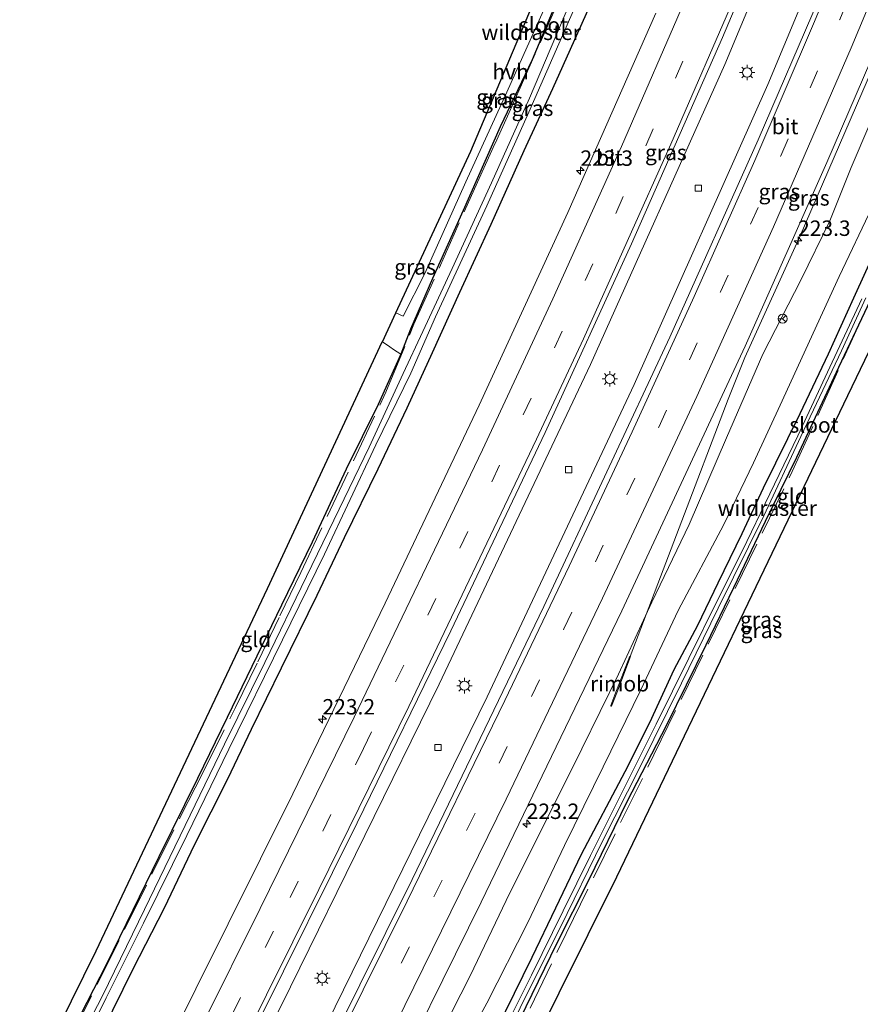
# Model space of a CAD drawing. Units: metres. Extents: x 197150 to 198612, y 481250 to 487501.
# Drawn here: x 198238 to 198374, y 485441 to 485600 of the extents above; entities that cross this region are included whole.
import ezdxf
from ezdxf.enums import TextEntityAlignment as Align

# ---------------------------------------------------------------- set-up
doc = ezdxf.new("R2010")
doc.units = ezdxf.units.M
doc.linetypes.add('IE-TERREINAFSCHEIDING', pattern=[10, 8, -2])
doc.linetypes.add('VW-3-9_STREEP', pattern=[12, 3, -9])
doc.layers.get('0').update_dxf_attribs({"lineweight": 25})
for name, color, linetype, lineweight in [('B-ME-AM-KILOMETR-S-B1', 7, 'Continuous', 18), ('B-ME-BV-GELEIDECONSTRUCTIE-GELEIDERAIL-L-B1', 213, 'BV-GELEIDERAIL', 18), ('B-ME-BV-GELEIDECONSTRUCTIE-RIMOB-GV-B6', 213, 'BV-A1', 18), ('B-ME-GW-KRUINLIJN-L-B1', 93, 'Continuous', 18), ('B-ME-GW-TEENLIJN-L-B1', 93, 'Continuous', 18), ('B-ME-IE-GRASLAND-GV-B6', 93, 'Continuous', 18), ('B-ME-IE-GRONDWERKLIJN-GROND_INGERICHT-GV-B6', 253, 'Continuous', 18), ('B-ME-IE-MEUBILAIR_WEGMEUBILAIR-LICHTMAST-S-B1', 8, 'Continuous', 18), ('B-ME-IE-TERREINAFSCHEIDING-DOORGANG-L-B1', 8, 'IE-TERREINAFSCHEIDING-KUNSTMATIG-OPEN', 18), ('B-ME-IE-TERREINAFSCHEIDING-RASTERHEKWERK-L-B1', 8, 'IE-TERREINAFSCHEIDING', 18), ('B-ME-OG-WATER-GV-B6', 153, 'Continuous', 18), ('B-ME-VH-VERH_SOORT-BITUMEN-GV-B6', 8, 'IE-TERREINAFSCHEIDING-NATUURLIJK-HOUTWAL', 18), ('B-ME-VH-VERH_SOORT-HALF_VERHARDING-GV-B6', 8, 'IE-TERREINAFSCHEIDING-NATUURLIJK-HOUTWAL', 18), ('B-ME-VV-KOLK-S-B1', 8, 'Continuous', 18), ('B-ME-VW-MARKERING-39STREEP-015-L-B1', 255, 'VW-3-9_STREEP', 18), ('B-ME-VW-MARKERING-STREEP-015-L-B1', 7, 'Continuous', 18), ('B-ME-VW-MEUBILAIR_WEGMEUBILAIR-RONA-S-B1', 8, 'Continuous', 18)]:
    doc.layers.add(name, color=color, linetype=linetype, lineweight=lineweight)
doc.layers.add('B-ME-GW-INSTEEKWATERGANG-L-B1', color=10, linetype='Continuous')
doc.layers.add('B-ME-KG-KADASTRAAL-OPNAMEDTMGRENS-L-B1', color=10, linetype='Continuous')
doc.styles.add('NLCS-ISO', font='NLCS-ISO.TTF')
doc.linetypes.add('BV-A1', pattern='A,0.5,[19,NLCS.SHX,S=1,R=0,X=0.5,Y=0],-1,[19,NLCS.SHX,S=1,R=0,X=0.5,Y=0],-1,0.5', length=3)
doc.linetypes.add('BV-GELEIDERAIL', pattern='A,10,-3,[108,NLCS.SHX,S=1,R=0,X=0,Y=0],-3', length=16)
doc.linetypes.add('IE-TERREINAFSCHEIDING-KUNSTMATIG-OPEN', pattern='A,7,-1.5,[67,NLCS.SHX,S=0.75,R=0,X=0,Y=0],-1.5', length=10)
doc.linetypes.add('IE-TERREINAFSCHEIDING-NATUURLIJK-HOUTWAL', pattern='A,7,-1.5,[67,NLCS.SHX,S=0.75,R=45,X=0,Y=0],-1.5,7,-1.5,[70,NLCS.SHX,S=0.75,R=0,X=0,Y=0],-1.5', length=20)

# ---------------------------------------------------------------- blocks, each defined once
blk = doc.blocks.new('hecto')
for p, q in [((0, 0.625), (-0.625, 0)), ((0, -0.625), (0, 0.625)), ((-0.625, 0), (0.625, 0)), ((0.625, 0), (0, -0.625))]:
    blk.add_line(p, q)
blk = doc.blocks.new('lantaarnpaal')
for p, q in [((-0.75, 0), (-1.25, 0)), ((-0.88, 0.88), (-0.53, 0.53)), ((0, 0.75), (0, 1.25)), ((0.53, 0.53), (0.88, 0.88)), ((0.75, 0), (1.25, 0)), ((-0.53, -0.53), (-0.88, -0.88)), ((0, -0.75), (0, -1.25)), ((0.53, -0.53), (0.88, -0.88))]:
    blk.add_line(p, q)
blk.add_circle((0, 0), 0.75)
blk = doc.blocks.new('kolk')
blk.add_lwpolyline([(-0.5, -0.5), (0.5, -0.5), (0.5, 0.5), (-0.5, 0.5)], close=True)
blk = doc.blocks.new('wegwijzer')
for q in [(-0.53, -0.53), (0, 0.75), (0.53, -0.53)]:
    blk.add_line((0, 0), q)
blk.add_circle((0, 0), 0.75)

msp = doc.modelspace()

# ---------------------------------------------------------------- linework, layer by layer
at = {"layer": 'B-ME-BV-GELEIDECONSTRUCTIE-GELEIDERAIL-L-B1'}
for points in [[(198410.393, 485743.791, 8.289), (198410.313, 485743.545, 8.289), (198392.09, 485692.106, 8.295), (198373.341, 485643.623, 8.298), (198352.329, 485593.19, 8.268), (198330.544, 485544.589, 8.269), (198306.026, 485492.751, 8.261), (198281.948, 485443.665, 8.252), (198268.173, 485416.034, 8.241)], [(198417.5, 485741.021, 8.227), (198417.26, 485740.289, 8.227), (198399.497, 485690.018, 8.178), (198380.295, 485640.379, 8.231), (198359.294, 485589.96, 8.215), (198337.639, 485541.311, 8.225), (198313.829, 485490.679, 8.234), (198289.19, 485440.451, 8.268), (198275.97, 485413.859, 8.275)], [(198431.4671, 485735.5753, 8.3415), (198429.8473, 485731.4972, 8.5319), (198426.2159, 485721.3377, 8.6605), (198414.7377, 485689.2438, 8.6385), (198404.0658, 485660.9072, 8.6527), (198394.9967, 485637.6935, 8.6536), (198383.6609, 485609.7186, 8.6471), (198364.5648, 485565.4389, 8.6465), (198355.5687, 485545.7167, 8.5925), (198352.8624, 485538.9756, 8.5176), (198337.0021, 485497.2484, 7.8196)]]:
    msp.add_polyline3d(points, dxfattribs=at)
at = {"layer": 'B-ME-BV-GELEIDECONSTRUCTIE-RIMOB-GV-B6'}
msp.add_polyline3d([(198336.9308, 485497.2749, 7.8158), (198337.0021, 485497.2484, 7.8196), (198337.0695, 485497.2233, 7.8232), (198334.8229, 485491.3444, 7.3971), (198333.9484, 485489.2037, 7.635), (198333.8954, 485489.192, 7.6301), (198333.8492, 485489.2199, 7.6327), (198333.8379, 485489.2765, 7.6348), (198334.5119, 485491.0143, 7.3547), (198336.9308, 485497.2749, 7.8158)], dxfattribs=at)
at = {"layer": 'B-ME-GW-INSTEEKWATERGANG-L-B1'}
for points in [[(198359.95, 485695.942, 5.33), (198361.498, 485695.032, 5.357), (198361.882, 485694.074, 5.33), (198361.526, 485692.467, 5.336), (198359.839, 485687.981, 5.321), (198356.363, 485677.939, 5.225), (198351.16, 485665.778, 5.237), (198347.821, 485657.878, 5.342), (198342.759, 485644.463, 5.399), (198338.354, 485633.534, 5.453), (198335.61, 485626.781, 5.543), (198333.353, 485621.321, 6.071), (198329.774, 485614.169, 6.029), (198325.785, 485605.092, 5.939), (198321.137, 485593.951, 5.945), (198315.911, 485583.075, 6.032), (198309.919, 485569.55, 6.104), (198304.943, 485558.504, 6.122), (198301.386, 485550.297, 5.795), (198299.821, 485546.272, 5.612)], [(198244.718, 485422.576, 6.137), (198251.579, 485436.614, 6.074), (198256.486, 485446.63, 6.077), (198261.523, 485456.476, 6.071), (198266.386, 485466.703, 6.101), (198271.797, 485477.399, 6.125), (198275.667, 485485.443, 6.167), (198280.493, 485495.426, 6.188), (198286.268, 485507.166, 6.218), (198290.688, 485516.519, 6.233), (198296.162, 485527.669, 6.245), (198300.856, 485537.534, 6.275), (198304.991, 485546.512, 6.281), (198309.398, 485556.319, 6.284), (198314.479, 485567.309, 6.365), (198319.803, 485579.29, 6.335), (198324.468, 485589.316, 6.326), (198329.003, 485599.443, 6.371), (198334.721, 485612.302, 6.251)], [(198303.125, 485406.308, 5.054), (198309.941, 485419.831, 4.991), (198314.006, 485428.029, 4.955), (198319.122, 485438.383, 4.931), (198325.188, 485450.81, 4.916), (198330.314, 485460.995, 4.958), (198336.508, 485473.752, 4.964), (198342.948, 485486.145, 4.994), (198349.3, 485499.136, 5.081), (198353.782, 485508.424, 5.111), (198358.897, 485519.151, 5.111), (198364.007, 485529.569, 5.132), (198370.815, 485544.165, 5.177), (198375.931, 485554.984, 5.177), (198380.184, 485564.885, 5.168), (198386.52, 485578.537, 5.24), (198389.275, 485584.052, 5.333), (198391.513, 485588.502, 5.666), (198393.768, 485593.66, 5.723)], [(198377.049, 485563.85, 5.492), (198373.193, 485555.317, 5.483), (198369.077, 485546.23, 5.513), (198364.475, 485536.56, 5.546), (198358.532, 485524.51, 5.534), (198355.11, 485517.108, 5.438), (198351.205, 485509.142, 5.441), (198347.891, 485502.289, 5.459), (198344.075, 485495.07, 5.471), (198340.118, 485486.462, 5.459), (198336.135, 485478.537, 5.477), (198329.081, 485465.123, 5.51), (198324.916, 485456.426, 5.477), (198321.076, 485448.431, 5.369), (198313.894, 485433.799, 5.369), (198309.61, 485425.156, 5.315), (198304.33, 485414.744, 5.246), (198300.429, 485407.076, 5.288)], [(198299.821, 485546.272, 5.612), (198296.178, 485538.071, 5.558), (198290.985, 485527.601, 5.522), (198285.474, 485515.748, 5.504), (198280.524, 485505.574, 5.498), (198271.704, 485487.369, 5.513), (198266.873, 485477.455, 5.501), (198260.601, 485464.756, 5.513), (198252.137, 485447.343, 5.537), (198246.876, 485437.058, 5.516), (198241.946, 485427.852, 5.486), (198240.7952, 485423.6905, 5.126)]]:
    msp.add_polyline3d(points, dxfattribs=at)
at = {"layer": 'B-ME-GW-KRUINLIJN-L-B1'}
msp.add_polyline3d([(198384.534, 485605.312, 7.463), (198378.862, 485590.65, 7.394), (198372.795, 485576.504, 7.424), (198369.361, 485567.86, 7.436), (198364.641, 485558.266, 7.403), (198358.486, 485546.257, 7.445), (198352.616, 485532.665, 7.412), (198346.564, 485518.643, 7.379), (198340.516, 485506.033, 7.259), (198335.093, 485494.385, 7.205), (198329.189, 485482.285, 7.217), (198323.124, 485470.088, 7.079), (198317.517, 485458.946, 7.007), (198311.074, 485445.486, 6.902), (198303.532, 485430.637, 6.776), (198297.032, 485417.752, 6.701), (198292.71, 485409.19, 6.743)], dxfattribs=at)
at = {"layer": 'B-ME-GW-TEENLIJN-L-B1'}
msp.add_polyline3d([(198398.577, 485619.655, 5.715), (198396.251, 485613.235, 5.561), (198391.035, 485602.476, 5.444), (198386.855, 485593.596, 5.6), (198381.796, 485582.113, 5.657), (198376.21, 485570.056, 5.645), (198370.869, 485558.861, 5.573), (198365.47, 485547.035, 5.687), (198361.629, 485538.701, 5.693), (198356.972, 485528.635, 5.696), (198352.153, 485518.621, 5.645), (198344.795, 485504.721, 5.681), (198338.728, 485491.81, 5.645), (198332.617, 485479.342, 5.63), (198326.361, 485466.589, 5.594), (198320.4, 485454.091, 5.567), (198313.771, 485441.037, 5.555), (198307.776, 485430.038, 5.555), (198301.868, 485417.828, 5.435), (198296.612, 485408.164, 5.453)], dxfattribs=at)
at = {"layer": 'B-ME-IE-GRASLAND-GV-B6'}
for points in [[(198367.639, 485603.935, 7.618), (198357.761, 485580.997, 7.626), (198343.399, 485549.016, 7.644), (198323.032, 485505.323, 7.625), (198301.654, 485461.099, 7.647), (198280.469, 485418.328, 7.641), (198277.965, 485413.302, 7.639), (198266.132, 485416.603, 7.648), (198276.842, 485438.175, 7.669), (198292.745, 485470.283, 7.669), (198307.932, 485501.376, 7.681), (198323.216, 485533.554, 7.658), (198337.214, 485564.133, 7.682), (198351.967, 485597.568, 7.671), (198365.046, 485628.609, 7.672)], [(198334.721, 485612.302, 6.251), (198329.003, 485599.443, 6.371), (198324.468, 485589.316, 6.326), (198319.803, 485579.29, 6.335), (198314.479, 485567.309, 6.365), (198309.398, 485556.319, 6.284), (198304.991, 485546.512, 6.281), (198300.856, 485537.534, 6.275), (198296.162, 485527.669, 6.245), (198290.688, 485516.519, 6.233), (198286.268, 485507.166, 6.218), (198280.493, 485495.426, 6.188), (198275.667, 485485.443, 6.167), (198271.797, 485477.399, 6.125), (198266.386, 485466.703, 6.101), (198261.523, 485456.476, 6.071), (198256.486, 485446.63, 6.077), (198251.579, 485436.614, 6.074), (198244.718, 485422.576, 6.137)], [(198251.579, 485436.614, 6.074), (198256.486, 485446.63, 6.077), (198261.523, 485456.476, 6.071), (198266.386, 485466.703, 6.101), (198271.797, 485477.399, 6.125), (198275.667, 485485.443, 6.167), (198280.493, 485495.426, 6.188), (198286.268, 485507.166, 6.218), (198290.688, 485516.519, 6.233), (198296.162, 485527.669, 6.245), (198300.856, 485537.534, 6.275), (198304.991, 485546.512, 6.281), (198309.398, 485556.319, 6.284), (198314.479, 485567.309, 6.365), (198319.803, 485579.29, 6.335), (198324.468, 485589.316, 6.326), (198329.003, 485599.443, 6.371), (198334.721, 485612.302, 6.251)], [(198325.785, 485605.092, 5.939), (198321.137, 485593.951, 5.945), (198315.911, 485583.075, 6.032), (198309.919, 485569.55, 6.104), (198304.943, 485558.504, 6.122), (198301.386, 485550.297, 5.795), (198299.821, 485546.272, 5.612), (198298.652, 485547.021, 5.747), (198298.042, 485547.429, 5.766), (198296.8431, 485548.2651, 5.775), (198299.008, 485552.934, 5.898), (198300.196, 485552.397, 5.895), (198303.735, 485559.324, 6.066), (198310.367, 485574.167, 6.033), (198316.999, 485588.722, 6.045), (198321.51, 485598.74, 6.03), (198324.712, 485605.944, 6)], [(198244.718, 485422.576, 6.137), (198242.838, 485423.085, 4.703), (198246.51, 485430.575, 4.7), (198252.08, 485441.929, 4.7), (198258.15, 485454.015, 4.7), (198265.16, 485468.228, 4.7), (198271.987, 485482.198, 4.7), (198280.657, 485499.928, 4.7), (198287.479, 485513.823, 4.7), (198295.813, 485531.545, 4.7), (198301.453, 485543.161, 4.7), (198305.434, 485552.275, 4.7), (198313.745, 485570.322, 4.7), (198320.571, 485585.47, 4.7), (198329.317, 485605.451, 4.7)], [(198327.569, 485603.947, 4.694), (198320.684, 485587.761, 4.694), (198314.514, 485574.013, 4.694), (198308.168, 485560.153, 4.694), (198303.423, 485549.904, 4.694), (198300.21, 485543.108, 4.694), (198294.704, 485531.185, 4.694), (198289.872, 485521.103, 4.694), (198284.551, 485510.233, 4.694), (198277.816, 485496.271, 4.694), (198271.262, 485483.037, 4.694), (198265.706, 485471.54, 4.694), (198258.328, 485456.247, 4.694), (198251.476, 485442.203, 4.694), (198245.698, 485431.021, 4.694)], [(198271.704, 485487.369, 5.513), (198280.524, 485505.574, 5.498), (198285.474, 485515.748, 5.504), (198290.985, 485527.601, 5.522), (198296.178, 485538.071, 5.558), (198299.821, 485546.272, 5.612), (198301.386, 485550.297, 5.795), (198304.943, 485558.504, 6.122), (198309.919, 485569.55, 6.104), (198315.911, 485583.075, 6.032), (198321.137, 485593.951, 5.945), (198325.785, 485605.092, 5.939)], [(198341.139, 485601.524, 7.4), (198326.884, 485569.195, 7.381), (198312.544, 485537.981, 7.398), (198297.296, 485505.889, 7.379), (198282.332, 485474.981, 7.385), (198266.639, 485443.375, 7.344), (198254.92, 485419.731, 7.355)], [(198378.862, 485590.65, 7.394), (198372.795, 485576.504, 7.424), (198369.361, 485567.86, 7.436), (198364.641, 485558.266, 7.403), (198358.486, 485546.257, 7.445), (198352.616, 485532.665, 7.412), (198346.564, 485518.643, 7.379), (198340.516, 485506.033, 7.259), (198335.093, 485494.385, 7.205), (198329.189, 485482.285, 7.217), (198323.124, 485470.088, 7.079), (198317.517, 485458.946, 7.007), (198311.074, 485445.486, 6.902), (198303.532, 485430.637, 6.776), (198297.032, 485417.752, 6.701), (198292.71, 485409.19, 6.743), (198289.415, 485410.109, 7.372), (198296.258, 485423.818, 7.392), (198312.827, 485457.403, 7.517), (198335.621, 485504.642, 7.739), (198355.621, 485547.53, 7.903), (198368.838, 485577.323, 7.937), (198378.348, 485599.346, 7.946)], [(198303.532, 485430.637, 6.776), (198311.074, 485445.486, 6.902), (198317.517, 485458.946, 7.007), (198323.124, 485470.088, 7.079), (198329.189, 485482.285, 7.217), (198335.093, 485494.385, 7.205), (198340.516, 485506.033, 7.259), (198346.564, 485518.643, 7.379), (198352.616, 485532.665, 7.412), (198358.486, 485546.257, 7.445), (198364.641, 485558.266, 7.403), (198369.361, 485567.86, 7.436), (198372.795, 485576.504, 7.424), (198378.862, 485590.65, 7.394)], [(198376.21, 485570.056, 5.645), (198370.869, 485558.861, 5.573), (198365.47, 485547.035, 5.687), (198361.629, 485538.701, 5.693), (198356.972, 485528.635, 5.696), (198352.153, 485518.621, 5.645), (198344.795, 485504.721, 5.681), (198338.728, 485491.81, 5.645), (198332.617, 485479.342, 5.63), (198326.361, 485466.589, 5.594), (198320.4, 485454.091, 5.567), (198313.771, 485441.037, 5.555), (198307.776, 485430.038, 5.555)], [(198307.776, 485430.038, 5.555), (198313.771, 485441.037, 5.555), (198320.4, 485454.091, 5.567), (198326.361, 485466.589, 5.594), (198332.617, 485479.342, 5.63), (198338.728, 485491.81, 5.645), (198344.795, 485504.721, 5.681), (198352.153, 485518.621, 5.645), (198356.972, 485528.635, 5.696), (198361.629, 485538.701, 5.693), (198365.47, 485547.035, 5.687), (198370.869, 485558.861, 5.573), (198376.21, 485570.056, 5.645)], [(198313.894, 485433.799, 5.369), (198321.076, 485448.431, 5.369), (198324.916, 485456.426, 5.477), (198329.081, 485465.123, 5.51), (198336.135, 485478.537, 5.477), (198340.118, 485486.462, 5.459), (198344.075, 485495.07, 5.471), (198347.891, 485502.289, 5.459), (198351.205, 485509.142, 5.441), (198355.11, 485517.108, 5.438), (198358.532, 485524.51, 5.534), (198364.475, 485536.56, 5.546), (198369.077, 485546.23, 5.513), (198373.193, 485555.317, 5.483), (198377.049, 485563.85, 5.492)], [(198377.049, 485563.85, 5.492), (198373.193, 485555.317, 5.483), (198369.077, 485546.23, 5.513), (198364.475, 485536.56, 5.546), (198358.532, 485524.51, 5.534), (198355.11, 485517.108, 5.438), (198351.205, 485509.142, 5.441), (198347.891, 485502.289, 5.459), (198344.075, 485495.07, 5.471), (198340.118, 485486.462, 5.459), (198336.135, 485478.537, 5.477), (198329.081, 485465.123, 5.51), (198324.916, 485456.426, 5.477), (198321.076, 485448.431, 5.369), (198313.894, 485433.799, 5.369)], [(198313.647, 485429.034, 4.484), (198320.531, 485443.059, 4.484), (198325.658, 485453.248, 4.484), (198332.496, 485467.298, 4.484), (198338.561, 485479.271, 4.484), (198345.307, 485492.903, 4.484), (198351.261, 485505.057, 4.484), (198358.633, 485520.042, 4.484), (198364.64, 485532.925, 4.484), (198371.253, 485546.801, 4.484), (198375.172, 485555.369, 4.484)], [(198374.517, 485555.193, 4.49), (198369.358, 485544.165, 4.49), (198364.143, 485533.011, 4.49), (198359.605, 485523.587, 4.49), (198355.155, 485514.337, 4.49), (198351.198, 485506.501, 4.49), (198346.5, 485496.941, 4.49), (198341.191, 485486.249, 4.49), (198335.835, 485475.558, 4.49), (198330.546, 485464.963, 4.49), (198326.128, 485456.012, 4.49), (198320.993, 485445.553, 4.49), (198314.652, 485432.828, 4.49)], [(198375.931, 485554.984, 5.177), (198370.815, 485544.165, 5.177), (198364.007, 485529.569, 5.132), (198358.897, 485519.151, 5.111), (198353.782, 485508.424, 5.111), (198349.3, 485499.136, 5.081), (198342.948, 485486.145, 4.994), (198336.508, 485473.752, 4.964), (198330.314, 485460.995, 4.958), (198325.188, 485450.81, 4.916), (198319.122, 485438.383, 4.931)], [(198246.876, 485437.058, 5.516), (198252.137, 485447.343, 5.537), (198260.601, 485464.756, 5.513), (198266.873, 485477.455, 5.501), (198271.704, 485487.369, 5.513)]]:
    msp.add_polyline3d(points, dxfattribs=at)
at = {"layer": 'B-ME-IE-GRONDWERKLIJN-GROND_INGERICHT-GV-B6'}
for points in [[(198397.176, 485591.312, 5.523), (198372.245, 485539.57, 5.148), (198334.837, 485461.547, 5.124), (198306.881, 485405.238, 5.118), (198303.125, 485406.308, 5.054), (198309.941, 485419.831, 4.991), (198314.006, 485428.029, 4.955), (198319.122, 485438.383, 4.931), (198325.188, 485450.81, 4.916), (198330.314, 485460.995, 4.958), (198336.508, 485473.752, 4.964), (198342.948, 485486.145, 4.994), (198349.3, 485499.136, 5.081), (198353.782, 485508.424, 5.111), (198358.897, 485519.151, 5.111), (198364.007, 485529.569, 5.132), (198370.815, 485544.165, 5.177), (198375.931, 485554.984, 5.177)], [(198298.042, 485547.429, 5.766), (198298.652, 485547.021, 5.747), (198299.821, 485546.272, 5.612), (198296.178, 485538.071, 5.558), (198290.985, 485527.601, 5.522), (198285.474, 485515.748, 5.504), (198280.524, 485505.574, 5.498), (198271.704, 485487.369, 5.513), (198266.873, 485477.455, 5.501), (198260.601, 485464.756, 5.513), (198252.137, 485447.343, 5.537), (198246.876, 485437.058, 5.516), (198241.946, 485427.852, 5.486), (198240.415, 485429.16, 5.495), (198250.449, 485449.538, 5.559), (198278.212, 485508.277, 5.517), (198296.826, 485548.229, 5.859), (198296.8431, 485548.2651, 5.775), (198298.042, 485547.429, 5.766)]]:
    msp.add_polyline3d(points, dxfattribs=at)
at = {"layer": 'B-ME-IE-TERREINAFSCHEIDING-DOORGANG-L-B1'}
msp.add_line((198298.042, 485547.429, 5.766), (198296.843, 485548.265, 5.775), dxfattribs=at)
at = {"layer": 'B-ME-IE-TERREINAFSCHEIDING-RASTERHEKWERK-L-B1'}
for p, q in [((198298.652, 485547.021, 5.747), (198298.042, 485547.429, 5.766)), ((198299.821, 485546.272, 5.612), (198298.652, 485547.021, 5.747))]:
    msp.add_line(p, q, dxfattribs=at)
for points in [[(198240.5713, 485423.7493, 5.4681), (198246.1585, 485435.0893, 5.427), (198264.2694, 485471.5024, 5.4147), (198267.6591, 485478.1847, 5.3846), (198273.0256, 485488.9539, 5.3269), (198276.659, 485496.3684, 5.3498), (198280.2453, 485503.8373, 5.2983), (198283.6144, 485510.8712, 5.3847), (198297.4233, 485540.0836, 5.4262), (198301.945, 485551.091, 5.7382), (198311.7857, 485573.0491, 5.9268), (198315.0958, 485580.382, 5.8279), (198318.342, 485587.5966, 5.8849), (198327.9763, 485609.3133, 5.6904)], [(198304.1069, 485406.0283, 4.8817), (198316.4441, 485431.2174, 5.0389), (198326.6197, 485452.3601, 5.059), (198340.8546, 485481.2784, 5.0719), (198363.2568, 485527.2228, 5.0208), (198376.4517, 485556.2732, 5.0839), (198383.9952, 485573.5033, 5.0727), (198390.8616, 485589.0655, 5.3883), (198393.6401, 485595.4566, 5.2954), (198395.9322, 485600.4091, 5.3636)]]:
    msp.add_polyline3d(points, dxfattribs=at)
at = {"layer": 'B-ME-KG-KADASTRAAL-OPNAMEDTMGRENS-L-B1'}
for points in [[(198250.449, 485449.538, 5.559), (198278.212, 485508.277, 5.517), (198296.826, 485548.229, 5.859), (198296.843, 485548.265, 5.775), (198299.008, 485552.934, 5.898), (198311.16, 485579.151, 6.003), (198329.083, 485621.685, 6.042), (198331.956, 485628.502, 5.964), (198356.764, 485689.29, 5.466), (198359.201, 485696.17, 5.328), (198359.6, 485697.295, 4.737), (198360.134, 485698.801, 4.698), (198360.6, 485700.117, 5.307), (198365.507, 485713.963, 5.421), (198380.742, 485755.351, 5.437)], [(198372.245, 485539.57, 5.148), (198397.176, 485591.312, 5.523), (198411.949, 485588.387, 5.859), (198412.78, 485588.225, 5.469), (198413.732, 485591.675, 5.379), (198414.151, 485593.217, 4.491), (198414.367, 485594.01, 4.512), (198415.923, 485599.734, 5.265), (198422.213, 485622.876, 5.316), (198429.383, 485643.421, 4.953), (198437.258, 485666.19, 5.268), (198437.8, 485667.636, 4.167), (198438.293, 485668.952, 4.152), (198438.737, 485670.137, 5.328), (198449.382, 485698.545, 5.319), (198461.885, 485724.926, 5.241), (198462.431, 485726.078, 4.479), (198462.828, 485726.914, 4.503), (198463.593, 485728.529, 5.064), (198461.563, 485731.507, 5.263)], [(198306.881, 485405.238, 5.118), (198334.837, 485461.547, 5.124), (198372.245, 485539.57, 5.148)], [(198238.084, 485424.426, 5.622), (198238.929, 485426.141, 5.717), (198239.387, 485427.072, 4.757), (198239.864, 485428.04, 4.901), (198240.415, 485429.16, 5.495), (198250.449, 485449.538, 5.559)]]:
    msp.add_polyline3d(points, dxfattribs=at)
at = {"layer": 'B-ME-OG-WATER-GV-B6'}
for points in [[(198245.698, 485431.021, 4.694), (198251.476, 485442.203, 4.694), (198258.328, 485456.247, 4.694), (198265.706, 485471.54, 4.694), (198271.262, 485483.037, 4.694), (198277.816, 485496.271, 4.694), (198284.551, 485510.233, 4.694), (198289.872, 485521.103, 4.694), (198294.704, 485531.185, 4.694), (198300.21, 485543.108, 4.694), (198303.423, 485549.904, 4.694), (198308.168, 485560.153, 4.694), (198314.514, 485574.013, 4.694), (198320.684, 485587.761, 4.694), (198327.569, 485603.947, 4.694)], [(198329.317, 485605.451, 4.7), (198320.571, 485585.47, 4.7), (198313.745, 485570.322, 4.7), (198305.434, 485552.275, 4.7), (198301.453, 485543.161, 4.7), (198295.813, 485531.545, 4.7), (198287.479, 485513.823, 4.7), (198280.657, 485499.928, 4.7), (198271.987, 485482.198, 4.7), (198265.16, 485468.228, 4.7), (198258.15, 485454.015, 4.7), (198252.08, 485441.929, 4.7), (198246.51, 485430.575, 4.7)], [(198375.172, 485555.369, 4.484), (198371.253, 485546.801, 4.484), (198364.64, 485532.925, 4.484), (198358.633, 485520.042, 4.484), (198351.261, 485505.057, 4.484), (198345.307, 485492.903, 4.484), (198338.561, 485479.271, 4.484), (198332.496, 485467.298, 4.484), (198325.658, 485453.248, 4.484), (198320.531, 485443.059, 4.484), (198313.647, 485429.034, 4.484)], [(198314.652, 485432.828, 4.49), (198320.993, 485445.553, 4.49), (198326.128, 485456.012, 4.49), (198330.546, 485464.963, 4.49), (198335.835, 485475.558, 4.49), (198341.191, 485486.249, 4.49), (198346.5, 485496.941, 4.49), (198351.198, 485506.501, 4.49), (198355.155, 485514.337, 4.49), (198359.605, 485523.587, 4.49), (198364.143, 485533.011, 4.49), (198369.358, 485544.165, 4.49), (198374.517, 485555.193, 4.49)]]:
    msp.add_polyline3d(points, dxfattribs=at)
at = {"layer": 'B-ME-VH-VERH_SOORT-BITUMEN-GV-B6'}
for points in [[(198365.046, 485628.609, 7.672), (198351.967, 485597.568, 7.671), (198337.214, 485564.133, 7.682), (198323.216, 485533.554, 7.658), (198307.932, 485501.376, 7.681), (198292.745, 485470.283, 7.669), (198276.842, 485438.175, 7.669), (198266.132, 485416.603, 7.648), (198254.92, 485419.731, 7.355), (198266.639, 485443.375, 7.344)], [(198387.942, 485622.525, 7.928), (198378.348, 485599.346, 7.946), (198368.838, 485577.323, 7.937), (198355.621, 485547.53, 7.903), (198335.621, 485504.642, 7.739), (198312.827, 485457.403, 7.517), (198296.258, 485423.818, 7.392), (198289.415, 485410.109, 7.372), (198277.965, 485413.302, 7.639), (198280.469, 485418.328, 7.641), (198301.654, 485461.099, 7.647), (198323.032, 485505.323, 7.625), (198343.399, 485549.016, 7.644), (198357.761, 485580.997, 7.626), (198367.639, 485603.935, 7.618)], [(198266.639, 485443.375, 7.344), (198282.332, 485474.981, 7.385), (198297.296, 485505.889, 7.379), (198312.544, 485537.981, 7.398), (198326.884, 485569.195, 7.381), (198341.139, 485601.524, 7.4)]]:
    msp.add_polyline3d(points, dxfattribs=at)
at = {"layer": 'B-ME-VH-VERH_SOORT-HALF_VERHARDING-GV-B6'}
msp.add_polyline3d([(198303.735, 485559.324, 6.066), (198300.196, 485552.397, 5.895), (198299.008, 485552.934, 5.898), (198311.16, 485579.151, 6.003), (198329.083, 485621.685, 6.042), (198329.144, 485621.209, 5.982), (198329.187, 485619.75, 5.988), (198329.018, 485617.756, 5.961), (198328.781, 485616.371, 5.934), (198327.634, 485612.942, 5.955), (198324.712, 485605.944, 6), (198321.51, 485598.74, 6.03), (198316.999, 485588.722, 6.045), (198310.367, 485574.167, 6.033), (198303.735, 485559.324, 6.066)], dxfattribs=at)
at = {"layer": 'B-ME-VW-MARKERING-39STREEP-015-L-B1'}
for points in [[(198261.8706, 485417.7922, 7.5481), (198281.8907, 485458.1449, 7.5701), (198293.805, 485482.3264, 7.5773), (198314.5603, 485525.5594, 7.5728), (198324.7343, 485547.2491, 7.5604), (198334.6737, 485569.0685, 7.5624), (198344.3492, 485590.9791, 7.5776), (198353.776, 485613.0223, 7.5861), (198362.9696, 485635.1512, 7.5892), (198371.8745, 485657.4003, 7.5935), (198380.5229, 485679.7347, 7.5994), (198388.9418, 485702.1824, 7.5999), (198397.0561, 485724.7162, 7.591), (198404.3647, 485746.1417, 7.599)], [(198282.333, 485412.0836, 7.5585), (198294.609, 485436.7337, 7.5815), (198310.5554, 485469.154, 7.6236), (198326.266, 485501.7002, 7.6789), (198341.643, 485534.4162, 7.7521), (198351.6359, 485556.3328, 7.7636), (198361.4089, 485578.3839, 7.7688), (198370.944, 485600.5089, 7.7524), (198380.2312, 485622.829, 7.7529), (198389.225, 485645.1987, 7.7692), (198397.9515, 485667.6655, 7.7706), (198406.4432, 485690.2464, 7.7684), (198414.6549, 485712.9039, 7.7923), (198418.6815, 485724.2691, 7.8021), (198423.5845, 485738.6485, 7.8104)]]:
    msp.add_polyline3d(points, dxfattribs=at)
at = {"layer": 'B-ME-VW-MARKERING-STREEP-015-L-B1'}
for points in [[(198258.3563, 485418.7728, 7.4669), (198277.0385, 485456.4117, 7.4889), (198292.2911, 485487.4275, 7.4943), (198313.0486, 485530.7395, 7.4937), (198324.4594, 485555.2151, 7.4695), (198335.579, 485579.8939, 7.4754), (198346.3424, 485604.692, 7.4893), (198356.26, 485628.2692, 7.488), (198366.944, 485654.6946, 7.4865), (198375.6743, 485677.0613, 7.4908), (198384.6564, 485700.9285, 7.5037), (198392.8266, 485723.447, 7.5068), (198401.021, 485747.4453, 7.5115)], [(198265.4007, 485416.8076, 7.6083), (198286.5524, 485459.4445, 7.6359), (198301.1321, 485489.1312, 7.6455), (198321.8201, 485532.4618, 7.6423), (198329.4186, 485548.75, 7.6289), (198343.6066, 485580.3004, 7.6519), (198354.3587, 485605.1145, 7.6557), (198365.3678, 485631.4708, 7.6642), (198379.2135, 485666.2549, 7.6812), (198390.9287, 485697.1733, 7.6841), (198398.6272, 485718.3607, 7.6642), (198407.7232, 485744.8324, 7.6804)], [(198278.8139, 485413.0651, 7.63), (198279.4968, 485414.4314, 7.6302), (198300.8872, 485457.6013, 7.6447), (198316.7096, 485490.0945, 7.6386), (198327.0971, 485511.8612, 7.6387), (198337.3093, 485533.6816, 7.6627), (198347.3708, 485555.5982, 7.6642), (198357.1741, 485577.6492, 7.6596), (198366.6986, 485599.7743, 7.647), (198376.0258, 485622.0943, 7.6469), (198385.0809, 485644.4641, 7.668), (198393.8319, 485666.9309, 7.663), (198402.3461, 485689.5118, 7.658), (198414.6661, 485723.5345, 7.6926), (198420.241, 485739.952, 7.703)], [(198285.7879, 485411.1208, 7.479), (198298.9503, 485437.5765, 7.5205), (198316.8944, 485474.1234, 7.6227), (198332.5284, 485506.6678, 7.7221), (198347.8119, 485539.402, 7.8285), (198360.211, 485566.9156, 7.8639), (198372.8135, 485595.9291, 7.8444), (198383.295, 485621.0182, 7.8429), (198393.4018, 485646.149, 7.8566), (198402.6664, 485670.0912, 7.863), (198411.6504, 485694.1207, 7.8644), (198420.3253, 485718.2426, 7.8928), (198426.2642, 485735.3147, 7.9086), (198426.9381, 485737.341, 7.9085)]]:
    msp.add_polyline3d(points, dxfattribs=at)

# ---------------------------------------------------------------- block references
at = {"layer": 'B-ME-AM-KILOMETR-S-B1', "rotation": 90}
for p in [(198328.935, 485575.999, 7.281), (198364.195, 485564.6386, 8.5805), (198287.1482, 485487.0549, 8.095), (198320.227, 485470.1183, 7.5652)]:
    msp.add_blockref('hecto', p, dxfattribs=at)
at = {"layer": 'B-ME-IE-MEUBILAIR_WEGMEUBILAIR-LICHTMAST-S-B1', "rotation": 90}
for p in [(198355.945, 485591.911, 7.269), (198333.693, 485542.231, 7.332), (198310.141, 485492.507, 7.316), (198287.113, 485445.101, 7.65)]:
    msp.add_blockref('lantaarnpaal', p, dxfattribs=at)
at = {"layer": 'B-ME-VV-KOLK-S-B1', "rotation": 90}
for p in [(198348.045, 485573.165, 7.136), (198327.035, 485527.518, 7.142), (198305.847, 485482.479, 7.235)]:
    msp.add_blockref('kolk', p, dxfattribs=at)
at = {"layer": 'B-ME-VW-MEUBILAIR_WEGMEUBILAIR-RONA-S-B1', "rotation": 90}
msp.add_blockref('wegwijzer', (198361.6987, 485552.0016, 11.7226), dxfattribs=at)

# ---------------------------------------------------------------- texts
at = {"layer": 'B-ME-AM-KILOMETR-S-B1', "ltscale": 0.2, "style": 'NLCS-ISO'}
for s, p in [('223.3', (198328.935, 485575.999, 7.281)), ('223.3', (198364.195, 485564.6386, 8.5805)), ('223.2', (198287.1482, 485487.0549, 8.095)), ('223.2', (198320.227, 485470.1183, 7.5652))]:
    msp.add_text(s, height=2.5, dxfattribs=at).set_placement(p, align=Align.BOTTOM_LEFT)
at = {"layer": 'B-ME-BV-GELEIDECONSTRUCTIE-RIMOB-GV-B6', "ltscale": 0.2, "style": 'NLCS-ISO'}
msp.add_text('rimob', height=2.5, dxfattribs=at).set_placement((198335.2799, 485492.8272), align=Align.MIDDLE_CENTER)
at = {"layer": 'B-ME-IE-GRASLAND-GV-B6', "ltscale": 0.2, "style": 'NLCS-ISO'}
for p in [(198315.4505, 485587.92), (198316.2265, 485587.387), (198321.1745, 485586.114), (198342.779, 485578.9465), (198361.1865, 485572.6105), (198365.933, 485571.579), (198302.1506, 485560.3915), (198358.176, 485503.2355), (198358.278, 485501.4785)]:
    msp.add_text('gras', height=2.5, dxfattribs=at).set_placement(p, align=Align.MIDDLE_CENTER)
at = {"layer": 'B-ME-IE-GRONDWERKLIJN-GROND_INGERICHT-GV-B6', "ltscale": 0.2, "style": 'NLCS-ISO'}
for p in [(198363.276, 485523.2113), (198276.3474, 485500.0235)]:
    msp.add_text('gld', height=2.5, dxfattribs=at).set_placement(p, align=Align.MIDDLE_CENTER)
at = {"layer": 'B-ME-IE-TERREINAFSCHEIDING-RASTERHEKWERK-L-B1', "ltscale": 0.2, "style": 'NLCS-ISO'}
for p in [(198320.9442, 485598.427), (198359.2163, 485521.2815)]:
    msp.add_text('wildraster', height=2.5, dxfattribs=at).set_placement(p, align=Align.MIDDLE_CENTER)
at = {"layer": 'B-ME-OG-WATER-GV-B6', "ltscale": 0.2, "style": 'NLCS-ISO'}
for p in [(198322.9583, 485599.6117), (198366.7829, 485534.7762)]:
    msp.add_text('sloot', height=2.5, dxfattribs=at).set_placement(p, align=Align.MIDDLE_CENTER)
at = {"layer": 'B-ME-VH-VERH_SOORT-BITUMEN-GV-B6', "ltscale": 0.2, "style": 'NLCS-ISO'}
for p in [(198362.0955, 485583.157), (198333.6305, 485578.1083)]:
    msp.add_text('bit', height=2.5, dxfattribs=at).set_placement(p, align=Align.MIDDLE_CENTER)
at = {"layer": 'B-ME-VH-VERH_SOORT-HALF_VERHARDING-GV-B6', "ltscale": 0.2, "style": 'NLCS-ISO'}
msp.add_text('hvh', height=2.5, dxfattribs=at).set_placement((198317.6179, 485592.0277), align=Align.MIDDLE_CENTER)

doc.saveas('drawing.dxf')
